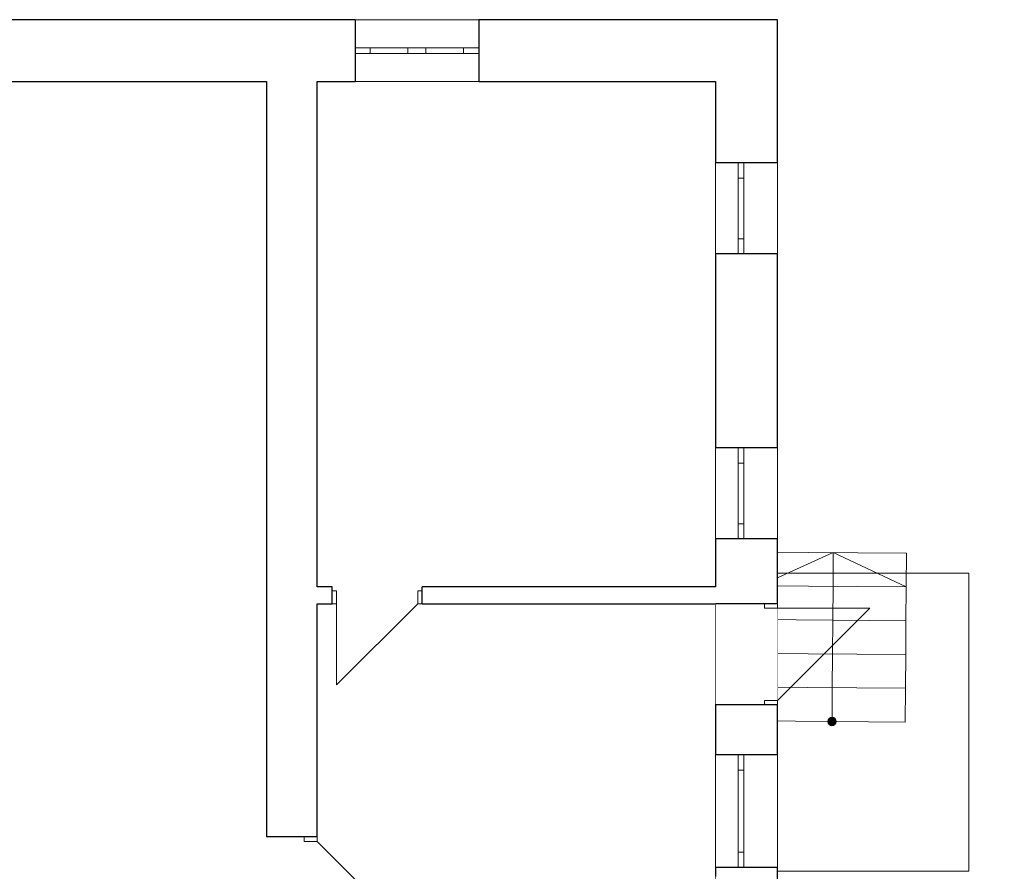
# Model space of a CAD drawing. Units: millimetres. Extents: x -24293 to 72356, y -72147 to 40232.
# Drawn here: x 15475 to 24219, y 29927 to 37494 of the extents above; entities that cross this region are included whole.
import ezdxf

# ---------------------------------------------------------------- set-up
doc = ezdxf.new("R2010")
doc.units = ezdxf.units.MM
doc.header["$MEASUREMENT"] = 0
doc.linetypes.add('Kropkowana gęsto', pattern=[176.388884, 0, -176.388884])
doc.linetypes.add('Wipeout_Contour', pattern=[1000, 0, -1000])
for name, color, linetype in [('200-Z Schody projektowane', 7, 'Continuous'), ('220-A Ściany zewnętzne', 7, 'Continuous'), ('230-A Ściany działowe', 7, 'Continuous'), ('420-K Ściany konstrukcyjne', 7, 'Continuous'), ('460-K Stropy', 7, 'Continuous')]:
    doc.layers.add(name, color=color, linetype=linetype)

# ---------------------------------------------------------------- blocks, each defined once
blk = doc.blocks.new('Strop_1', base_point=(22205.5, 29927))
at = {"layer": '460-K Stropy', "color": 7, "linetype": 'Continuous', "lineweight": 13, "flags": 128}
blk.add_lwpolyline([(22205.5, 29927), (23905.5, 29927), (23905.5, 32576.6), (22205.5, 32576.6)], close=True, dxfattribs=at)
blk = doc.blocks.new('Strop_4', base_point=(7330.1, 19191.4))
at = {"layer": '460-K Stropy', "color": 7, "linetype": 'Continuous', "lineweight": 13, "flags": 128}
blk.add_lwpolyline([(7330.1, 19191.4), (7330.1, 3258.2), (13029.6, 3258.2), (13029.6, 5209.1), (13675.8, 5208.8), (17320.3, 5208.8), (17320.3, 8877.7), (18746.2, 8877.7), (18746.2, 9169), (19996.2, 9169), (19996.2, 5208.8), (43376.6, 5208.8), (43376.9, 16881.4), (21655.5, 16880.9), (21655.5, 36944.3), (11984.6, 36944.3), (11984.6, 19191.4)], close=True, dxfattribs=at)
blk = doc.blocks.new('Schody_12')
at = {"layer": '200-Z Schody projektowane', "linetype": 'Continuous', "lineweight": 13}
blk.add_hatch(color=7, dxfattribs=at).paths.add_polyline_path([(22726.8, 31258.2, 1), (22651.8, 31258.8, 1)])
at = {"layer": '200-Z Schody projektowane', "color": 7, "linetype": 'Continuous', "lineweight": 13}
for p, q in [((22050.3, 32763.2), (22048.1, 32463.2)), ((22700.3, 32758.5), (22048.1, 32463.2)), ((23350.3, 32753.7), (22050.3, 32763.2)), ((22698.1, 32458.5), (22700.3, 32758.5)), ((23348.1, 32453.7), (22700.3, 32758.5)), ((23348.1, 32453.7), (23350.3, 32753.7)), ((22048.1, 32463.2), (22045.9, 32163.2)), ((23348.1, 32453.7), (22048.1, 32463.2)), ((22048.1, 32463.2), (23348.1, 32453.7)), ((22691.5, 31558.5), (22698.1, 32458.5)), ((23345.9, 32153.7), (23348.1, 32453.7)), ((22045.9, 32163.2), (22043.7, 31863.3)), ((23345.9, 32153.7), (22045.9, 32163.2)), ((22045.9, 32163.2), (23345.9, 32153.7)), ((23343.7, 31853.7), (23345.9, 32153.7)), ((22043.7, 31863.3), (22041.5, 31563.3)), ((23343.7, 31853.7), (22043.7, 31863.3)), ((22043.7, 31863.3), (23343.7, 31853.7)), ((23341.5, 31553.7), (23343.7, 31853.7)), ((22041.5, 31563.3), (22039.3, 31263.3)), ((23341.5, 31553.7), (22041.5, 31563.3)), ((22041.5, 31563.3), (23341.5, 31553.7)), ((22689.3, 31258.5), (22691.5, 31558.5)), ((23339.3, 31253.7), (23341.5, 31553.7)), ((22039.3, 31263.3), (23339.3, 31253.7))]:
    blk.add_line(p, q, dxfattribs=at)
at = {"layer": '200-Z Schody projektowane', "color": 7, "linetype": 'Continuous', "lineweight": 13, "flags": 128}
blk.add_lwpolyline([(22726.8, 31258.2, 1), (22651.8, 31258.8, 1)], format="xyb", close=True, dxfattribs=at)
blk = doc.blocks.new('Okno 25[16]')
at = {"layer": '220-A Ściany zewnętzne', "color": 7, "linetype": 'Continuous', "lineweight": 13}
for p, q in [((21655.5, 33689.7), (21655.5, 32880.2)), ((22205.5, 33689.7), (22205.5, 32880.2))]:
    blk.add_line(p, q, dxfattribs=at)
at = {"color": 254, "linetype": 'Wipeout_Contour', "lineweight": 0, "ltscale": 160459.788749}
blk.add_wipeout([(21855.5, 33689.7), (21855.5, 33554.7), (21905.5, 33554.7), (21905.5, 33689.7)], dxfattribs=at).dxf.layer = '220-A Ściany zewnętzne'
at = {"color": 254, "linetype": 'Wipeout_Contour', "lineweight": 0, "ltscale": 158205.246779}
blk.add_wipeout([(21905.5, 32880.2), (21905.5, 33015.2), (21855.5, 33015.2), (21855.5, 32880.2)], dxfattribs=at).dxf.layer = '220-A Ściany zewnętzne'
at = {"layer": '220-A Ściany zewnętzne', "color": 7, "linetype": 'Continuous', "lineweight": 25}
for p, q in [((21855.5, 33689.7), (21655.5, 33689.7)), ((21905.5, 33689.7), (21855.5, 33689.7)), ((21905.5, 33689.7), (21855.5, 33689.7)), ((22205.5, 33689.7), (21905.5, 33689.7)), ((21855.5, 32880.2), (21655.5, 32880.2)), ((21905.5, 32880.2), (21855.5, 32880.2)), ((21905.5, 32880.2), (21855.5, 32880.2)), ((22205.5, 32880.2), (21905.5, 32880.2))]:
    blk.add_line(p, q, dxfattribs=at)
at = {"color": 254, "linetype": 'Wipeout_Contour', "lineweight": 0, "ltscale": 159331.823238}
blk.add_wipeout([(21855.5, 33554.7), (21855.5, 33015.2), (21905.5, 33015.2), (21905.5, 33554.7)], dxfattribs=at).dxf.layer = '220-A Ściany zewnętzne'
at = {"layer": '220-A Ściany zewnętzne', "color": 7, "linetype": 'Continuous', "lineweight": 15}
for p, q in [((21855.5, 33689.7), (21855.5, 33554.7)), ((21905.5, 33554.7), (21905.5, 33689.7)), ((21855.5, 33554.7), (21905.5, 33554.7)), ((21905.5, 33015.2), (21855.5, 33015.2)), ((21855.5, 33015.2), (21855.5, 32880.2)), ((21905.5, 32880.2), (21905.5, 33015.2))]:
    blk.add_line(p, q, dxfattribs=at)
at = {"layer": '220-A Ściany zewnętzne', "color": 7, "linetype": 'Continuous', "lineweight": 13}
for p, q in [((21855.5, 33554.7), (21855.5, 33015.2)), ((21905.5, 33015.2), (21905.5, 33554.7))]:
    blk.add_line(p, q, dxfattribs=at)
blk = doc.blocks.new('Okno 25[17]')
at = {"layer": '220-A Ściany zewnętzne', "color": 7, "linetype": 'Continuous', "lineweight": 13}
for p, q in [((21655.5, 30961.6), (21655.5, 29961.6)), ((22205.5, 30961.6), (22205.5, 29961.6))]:
    blk.add_line(p, q, dxfattribs=at)
at = {"color": 254, "linetype": 'Wipeout_Contour', "lineweight": 0, "ltscale": 151430.683772}
blk.add_wipeout([(21855.5, 30961.6), (21855.5, 30826.6), (21905.5, 30826.6), (21905.5, 30961.6)], dxfattribs=at).dxf.layer = '220-A Ściany zewnętzne'
at = {"color": 254, "linetype": 'Wipeout_Contour', "lineweight": 0, "ltscale": 148620.574624}
blk.add_wipeout([(21905.5, 29961.6), (21905.5, 30096.6), (21855.5, 30096.6), (21855.5, 29961.6)], dxfattribs=at).dxf.layer = '220-A Ściany zewnętzne'
at = {"layer": '220-A Ściany zewnętzne', "color": 7, "linetype": 'Continuous', "lineweight": 25}
for p, q in [((21855.5, 30961.6), (21655.5, 30961.6)), ((21905.5, 30961.6), (21855.5, 30961.6)), ((21905.5, 30961.6), (21855.5, 30961.6)), ((22205.5, 30961.6), (21905.5, 30961.6)), ((21855.5, 29961.6), (21655.5, 29961.6)), ((21905.5, 29961.6), (21855.5, 29961.6)), ((21905.5, 29961.6), (21855.5, 29961.6)), ((22205.5, 29961.6), (21905.5, 29961.6))]:
    blk.add_line(p, q, dxfattribs=at)
at = {"color": 254, "linetype": 'Wipeout_Contour', "lineweight": 0, "ltscale": 150024.561831}
blk.add_wipeout([(21855.5, 30826.6), (21855.5, 30096.6), (21905.5, 30096.6), (21905.5, 30826.6)], dxfattribs=at).dxf.layer = '220-A Ściany zewnętzne'
at = {"layer": '220-A Ściany zewnętzne', "color": 7, "linetype": 'Continuous', "lineweight": 15}
for p, q in [((21855.5, 30961.6), (21855.5, 30826.6)), ((21905.5, 30826.6), (21905.5, 30961.6)), ((21855.5, 30826.6), (21905.5, 30826.6)), ((21905.5, 30096.6), (21855.5, 30096.6)), ((21855.5, 30096.6), (21855.5, 29961.6)), ((21905.5, 29961.6), (21905.5, 30096.6))]:
    blk.add_line(p, q, dxfattribs=at)
at = {"layer": '220-A Ściany zewnętzne', "color": 7, "linetype": 'Continuous', "lineweight": 13}
for p, q in [((21855.5, 30826.6), (21855.5, 30096.6)), ((21905.5, 30096.6), (21905.5, 30826.6))]:
    blk.add_line(p, q, dxfattribs=at)
blk = doc.blocks.new('Okno 25[18]')
at = {"layer": '220-A Ściany zewnętzne', "color": 7, "linetype": 'Continuous', "lineweight": 13}
for p, q in [((21655.5, 36222), (21655.5, 35412.5)), ((22205.5, 36222), (22205.5, 35412.5))]:
    blk.add_line(p, q, dxfattribs=at)
at = {"color": 254, "linetype": 'Wipeout_Contour', "lineweight": 0, "ltscale": 169039.960358}
blk.add_wipeout([(21855.5, 36222), (21855.5, 36087), (21905.5, 36087), (21905.5, 36222)], dxfattribs=at).dxf.layer = '220-A Ściany zewnętzne'
at = {"color": 254, "linetype": 'Wipeout_Contour', "lineweight": 0, "ltscale": 166737.532936}
blk.add_wipeout([(21905.5, 35412.5), (21905.5, 35547.5), (21855.5, 35547.5), (21855.5, 35412.5)], dxfattribs=at).dxf.layer = '220-A Ściany zewnętzne'
at = {"layer": '220-A Ściany zewnętzne', "color": 7, "linetype": 'Continuous', "lineweight": 25}
for p, q in [((21855.5, 36222), (21655.5, 36222)), ((21905.5, 36222), (21855.5, 36222)), ((21905.5, 36222), (21855.5, 36222)), ((22205.5, 36222), (21905.5, 36222)), ((21855.5, 35412.5), (21655.5, 35412.5)), ((21905.5, 35412.5), (21855.5, 35412.5)), ((21905.5, 35412.5), (21855.5, 35412.5)), ((22205.5, 35412.5), (21905.5, 35412.5))]:
    blk.add_line(p, q, dxfattribs=at)
at = {"color": 254, "linetype": 'Wipeout_Contour', "lineweight": 0, "ltscale": 167888.152691}
blk.add_wipeout([(21855.5, 36087), (21855.5, 35547.5), (21905.5, 35547.5), (21905.5, 36087)], dxfattribs=at).dxf.layer = '220-A Ściany zewnętzne'
at = {"layer": '220-A Ściany zewnętzne', "color": 7, "linetype": 'Continuous', "lineweight": 15}
for p, q in [((21855.5, 36222), (21855.5, 36087)), ((21905.5, 36087), (21905.5, 36222)), ((21855.5, 36087), (21905.5, 36087)), ((21905.5, 35547.5), (21855.5, 35547.5)), ((21855.5, 35547.5), (21855.5, 35412.5)), ((21905.5, 35412.5), (21905.5, 35547.5))]:
    blk.add_line(p, q, dxfattribs=at)
at = {"layer": '220-A Ściany zewnętzne', "color": 7, "linetype": 'Continuous', "lineweight": 13}
for p, q in [((21855.5, 36087), (21855.5, 35547.5)), ((21905.5, 35547.5), (21905.5, 36087))]:
    blk.add_line(p, q, dxfattribs=at)
blk = doc.blocks.new('Drzwi 25[15]')
at = {"layer": '220-A Ściany zewnętzne', "color": 7, "linetype": 'Continuous', "lineweight": 13}
blk.add_line((22205.5, 31445.1), (23025.5, 32265.1), dxfattribs=at)
at = {"color": 254, "linetype": 'Wipeout_Contour', "lineweight": 0, "ltscale": 156607.269635}
blk.add_wipeout([(22205.5, 32305.1), (22090.5, 32305.1), (22090.5, 32265.1), (22205.5, 32265.1)], dxfattribs=at).dxf.layer = '220-A Ściany zewnętzne'
at = {"color": 254, "linetype": 'Wipeout_Contour', "lineweight": 0, "ltscale": 153782.908661}
blk.add_wipeout([(22090.5, 31405.1), (22205.5, 31405.1), (22205.5, 31445.1), (22090.5, 31445.1)], dxfattribs=at).dxf.layer = '220-A Ściany zewnętzne'
at = {"layer": '220-A Ściany zewnętzne', "color": 7, "linetype": 'Continuous', "lineweight": 25}
for p, q in [((22090.5, 32305.1), (21655.5, 32305.1)), ((22205.5, 32305.1), (22090.5, 32305.1)), ((22205.5, 32305.1), (22090.5, 32305.1)), ((22090.5, 31405.1), (21655.5, 31405.1)), ((22205.5, 31405.1), (22090.5, 31405.1)), ((22205.5, 31405.1), (22090.5, 31405.1))]:
    blk.add_line(p, q, dxfattribs=at)
at = {"layer": '220-A Ściany zewnętzne', "color": 7, "linetype": 'Continuous', "lineweight": 15}
for p, q in [((22090.5, 32265.1), (22090.5, 32305.1)), ((22090.5, 32305.1), (22205.5, 32305.1)), ((22205.5, 32305.1), (22205.5, 32265.1)), ((22205.5, 32265.1), (22090.5, 32265.1)), ((22090.5, 31405.1), (22090.5, 31445.1)), ((22090.5, 31445.1), (22205.5, 31445.1)), ((22205.5, 31405.1), (22090.5, 31405.1)), ((22205.5, 31445.1), (22205.5, 31405.1))]:
    blk.add_line(p, q, dxfattribs=at)
at = {"layer": '220-A Ściany zewnętzne', "color": 7, "linetype": 'Continuous', "lineweight": 13}
blk.add_line((22205.5, 32265.1), (23025.5, 32265.1), dxfattribs=at)
blk = doc.blocks.new('Ściana_9', base_point=(22205.5, 16880.9))
at = {"color": 254, "linetype": 'Wipeout_Contour', "lineweight": 0, "ltscale": 129699.326783}
blk.add_wipeout([(21655.5, 36944.3), (22205.5, 37494.3), (21655.5, 37494.3)], dxfattribs=at).dxf.layer = '220-A Ściany zewnętzne'
at = {"color": 254, "linetype": 'Wipeout_Contour', "lineweight": 0, "ltscale": 163706.611035}
blk.add_wipeout([(21655.5, 33689.7), (22205.5, 33689.7), (22205.5, 35412.5), (21655.5, 35412.5)], dxfattribs=at).dxf.layer = '220-A Ściany zewnętzne'
at = {"color": 254, "linetype": 'Wipeout_Contour', "lineweight": 0, "ltscale": 157139.648302}
blk.add_wipeout([(22205.5, 32880.2), (21655.5, 32880.2), (21655.5, 32305.1), (22205.5, 32305.1)], dxfattribs=at).dxf.layer = '220-A Ściany zewnętzne'
at = {"color": 254, "linetype": 'Wipeout_Contour', "lineweight": 0, "ltscale": 152494.72253}
blk.add_wipeout([(21655.5, 30961.6), (22205.5, 30961.6), (22205.5, 31405.1), (21655.5, 31405.1)], dxfattribs=at).dxf.layer = '220-A Ściany zewnętzne'
at = {"color": 254, "linetype": 'Wipeout_Contour', "lineweight": 0, "ltscale": 147630.095911}
blk.add_wipeout([(22205.5, 29961.6), (21655.5, 29961.6), (21655.5, 29406.5), (22205.5, 29406.5)], dxfattribs=at).dxf.layer = '220-A Ściany zewnętzne'
at = {"color": 254, "linetype": 'Wipeout_Contour', "lineweight": 0, "ltscale": 170616.047346}
blk.add_wipeout([(21655.5, 36944.3), (21655.5, 36222), (22205.5, 36222), (22205.5, 36944.3)], dxfattribs=at).dxf.layer = '220-A Ściany zewnętzne'
at = {"color": 254, "linetype": 'Wipeout_Contour', "lineweight": 0, "ltscale": 159445.773559}
blk.add_wipeout([(22205.5, 32880.2), (22205.5, 33689.7), (21655.5, 33689.7), (21655.5, 32880.2)], dxfattribs=at).dxf.layer = '220-A Ściany zewnętzne'
at = {"color": 254, "linetype": 'Wipeout_Contour', "lineweight": 0, "ltscale": 154702.87261}
blk.add_wipeout([(22205.5, 32305.1), (21655.5, 32305.1), (21655.5, 31405.1), (22205.5, 31405.1)], dxfattribs=at).dxf.layer = '220-A Ściany zewnętzne'
at = {"color": 254, "linetype": 'Wipeout_Contour', "lineweight": 0, "ltscale": 150146.079978}
blk.add_wipeout([(22205.5, 29961.6), (22205.5, 30961.6), (21655.5, 30961.6), (21655.5, 29961.6)], dxfattribs=at).dxf.layer = '220-A Ściany zewnętzne'
at = {"layer": '220-A Ściany zewnętzne', "color": 7, "linetype": 'Continuous', "lineweight": 25}
for p, q in [((21855.5, 33689.7), (21655.5, 33689.7)), ((21905.5, 33689.7), (21855.5, 33689.7)), ((22205.5, 33689.7), (21905.5, 33689.7)), ((21855.5, 32880.2), (21655.5, 32880.2)), ((21905.5, 32880.2), (21855.5, 32880.2)), ((22205.5, 32880.2), (21905.5, 32880.2)), ((22090.5, 32305.1), (21655.5, 32305.1)), ((22205.5, 32305.1), (22090.5, 32305.1)), ((22090.5, 31405.1), (21655.5, 31405.1)), ((22205.5, 31405.1), (22090.5, 31405.1)), ((21855.5, 30961.6), (21655.5, 30961.6)), ((21905.5, 30961.6), (21855.5, 30961.6)), ((22205.5, 30961.6), (21905.5, 30961.6)), ((21855.5, 29961.6), (21655.5, 29961.6)), ((21905.5, 29961.6), (21855.5, 29961.6)), ((22205.5, 29961.6), (21905.5, 29961.6))]:
    blk.add_line(p, q, dxfattribs=at)
at = {"layer": '220-A Ściany zewnętzne', "color": 7, "linetype": 'Continuous', "lineweight": 25, "flags": 128}
for points in [[(21655.5, 32880.2), (21655.5, 32455.1)], [(22205.5, 32305.1), (22205.5, 32880.2)], [(21655.5, 31405.1), (21655.5, 30961.6)], [(22205.5, 30961.6), (22205.5, 31405.1)], [(21655.5, 29961.6), (21655.5, 29882.3)], [(22205.5, 29406.5), (22205.5, 29961.6)]]:
    blk.add_lwpolyline(points, dxfattribs=at)
at = {"color": 254, "linetype": 'Wipeout_Contour', "lineweight": 0, "ltscale": 129503.314114}
blk.add_wipeout([(21655.5, 36944.3), (22205.5, 36944.3), (22205.5, 37494.3)], dxfattribs=at).dxf.layer = '220-A Ściany zewnętzne'
at = {"color": 254, "linetype": 'Wipeout_Contour', "lineweight": 0, "ltscale": 167996.276543}
blk.add_wipeout([(22205.5, 35412.5), (22205.5, 36222), (21655.5, 36222), (21655.5, 35412.5)], dxfattribs=at).dxf.layer = '220-A Ściany zewnętzne'
at = {"layer": '220-A Ściany zewnętzne', "color": 7, "linetype": 'Continuous', "lineweight": 25}
for p, q in [((21855.5, 36222), (21655.5, 36222)), ((21905.5, 36222), (21855.5, 36222)), ((22205.5, 36222), (21905.5, 36222)), ((21855.5, 35412.5), (21655.5, 35412.5)), ((21905.5, 35412.5), (21855.5, 35412.5)), ((22205.5, 35412.5), (21905.5, 35412.5))]:
    blk.add_line(p, q, dxfattribs=at)
at = {"layer": '220-A Ściany zewnętzne', "color": 7, "linetype": 'Continuous', "lineweight": 25, "flags": 128}
for points in [[(22205.5, 37494.3), (21655.5, 37494.3)], [(22205.5, 36222), (22205.5, 37494.3)], [(21655.5, 36944.3), (21655.5, 36222)], [(21655.5, 35412.5), (21655.5, 33689.7)], [(22205.5, 33689.7), (22205.5, 35412.5)]]:
    blk.add_lwpolyline(points, dxfattribs=at)
at = {"layer": '220-A Ściany zewnętzne', "color": 7, "linetype": 'Continuous', "lineweight": 13}
for name in ['Drzwi 25[15]', 'Okno 25[17]']:
    blk.add_blockref(name, (0, 0), dxfattribs=at)
for name in ['Okno 25[18]', 'Okno 25[16]']:
    blk.add_blockref(name, (0, 0), dxfattribs=at)
blk = doc.blocks.new('Okno dwuskrzydłowe 25[23]')
at = {"layer": '220-A Ściany zewnętzne', "color": 7, "linetype": 'Continuous', "lineweight": 13}
for p, q in [((19552.8, 37494.3), (18452.8, 37494.3)), ((19552.8, 36944.3), (18452.8, 36944.3))]:
    blk.add_line(p, q, dxfattribs=at)
at = {"color": 254, "linetype": 'Wipeout_Contour', "lineweight": 0, "ltscale": 166290.544864}
blk.add_wipeout([(18452.8, 37244.3), (18452.8, 37194.3), (18587.8, 37194.3), (18587.8, 37244.3)], dxfattribs=at).dxf.layer = '220-A Ściany zewnętzne'
at = {"color": 254, "linetype": 'Wipeout_Contour', "lineweight": 0, "ltscale": 167231.978946}
blk.add_wipeout([(19002.8, 37244.3), (19002.8, 37194.3), (19082.8, 37194.3), (19082.8, 37244.3)], dxfattribs=at).dxf.layer = '220-A Ściany zewnętzne'
at = {"color": 254, "linetype": 'Wipeout_Contour', "lineweight": 0, "ltscale": 168045.679544}
blk.add_wipeout([(19552.8, 37194.3), (19552.8, 37244.3), (19417.8, 37244.3), (19417.8, 37194.3)], dxfattribs=at).dxf.layer = '220-A Ściany zewnętzne'
at = {"layer": '220-A Ściany zewnętzne', "color": 7, "linetype": 'Continuous', "lineweight": 25}
for p, q in [((18452.8, 37494.3), (18452.8, 37244.3)), ((19552.8, 37494.3), (19552.8, 37244.3)), ((18452.8, 37244.3), (18452.8, 37194.3)), ((18452.8, 37244.3), (18452.8, 37194.3)), ((18452.8, 37194.3), (18452.8, 36944.3)), ((19552.8, 37244.3), (19552.8, 37194.3)), ((19552.8, 37244.3), (19552.8, 37194.3)), ((19552.8, 37194.3), (19552.8, 36944.3))]:
    blk.add_line(p, q, dxfattribs=at)
at = {"color": 254, "linetype": 'Wipeout_Contour', "lineweight": 0, "ltscale": 167086.467619}
blk.add_wipeout([(19002.8, 37194.3), (19002.8, 37244.3), (18922.8, 37244.3), (18922.8, 37194.3)], dxfattribs=at).dxf.layer = '220-A Ściany zewnętzne'
at = {"color": 254, "linetype": 'Wipeout_Contour', "lineweight": 0, "ltscale": 167612.651321}
blk.add_wipeout([(19417.8, 37194.3), (19417.8, 37244.3), (19082.8, 37244.3), (19082.8, 37194.3)], dxfattribs=at).dxf.layer = '220-A Ściany zewnętzne'
at = {"layer": '220-A Ściany zewnętzne', "color": 7, "linetype": 'Continuous', "lineweight": 15}
for p, q in [((19002.8, 37244.3), (19082.8, 37244.3)), ((19082.8, 37194.3), (19002.8, 37194.3)), ((19082.8, 37244.3), (19082.8, 37194.3)), ((19417.8, 37194.3), (19417.8, 37244.3)), ((19417.8, 37244.3), (19552.8, 37244.3)), ((19552.8, 37194.3), (19417.8, 37194.3))]:
    blk.add_line(p, q, dxfattribs=at)
at = {"layer": '220-A Ściany zewnętzne', "color": 7, "linetype": 'Continuous', "lineweight": 13}
for p, q in [((19082.8, 37244.3), (19417.8, 37244.3)), ((19417.8, 37194.3), (19082.8, 37194.3))]:
    blk.add_line(p, q, dxfattribs=at)
at = {"color": 254, "linetype": 'Wipeout_Contour', "lineweight": 0, "ltscale": 166712.328435}
blk.add_wipeout([(18922.8, 37194.3), (18922.8, 37244.3), (18587.8, 37244.3), (18587.8, 37194.3)], dxfattribs=at).dxf.layer = '220-A Ściany zewnętzne'
at = {"layer": '220-A Ściany zewnętzne', "color": 7, "linetype": 'Continuous', "lineweight": 15}
for p, q in [((18452.8, 37244.3), (18587.8, 37244.3)), ((18587.8, 37194.3), (18452.8, 37194.3)), ((18587.8, 37244.3), (18587.8, 37194.3)), ((18922.8, 37194.3), (18922.8, 37244.3)), ((18922.8, 37244.3), (19002.8, 37244.3)), ((19002.8, 37194.3), (18922.8, 37194.3))]:
    blk.add_line(p, q, dxfattribs=at)
at = {"layer": '220-A Ściany zewnętzne', "color": 7, "linetype": 'Continuous', "lineweight": 13}
for p, q in [((18587.8, 37244.3), (18922.8, 37244.3)), ((18922.8, 37194.3), (18587.8, 37194.3))]:
    blk.add_line(p, q, dxfattribs=at)
blk = doc.blocks.new('Ściana_10', base_point=(22205.5, 37494.3))
at = {"color": 254, "linetype": 'Wipeout_Contour', "lineweight": 0, "ltscale": 161288.151332}
blk.add_wipeout([(11984.6, 36944.3), (18452.8, 36944.3), (18452.8, 37494.3), (11984.6, 37494.3)], dxfattribs=at).dxf.layer = '220-A Ściany zewnętzne'
at = {"color": 254, "linetype": 'Wipeout_Contour', "lineweight": 0, "ltscale": 170207.996547}
blk.add_wipeout([(21655.5, 37494.3), (19552.8, 37494.3), (19552.8, 36944.3), (21655.5, 36944.3)], dxfattribs=at).dxf.layer = '220-A Ściany zewnętzne'
at = {"layer": '220-A Ściany zewnętzne', "color": 7, "linetype": 'Continuous', "lineweight": 25, "flags": 128}
blk.add_lwpolyline([(11984.6, 36944.3), (17667.6, 36944.3)], dxfattribs=at)
at = {"color": 254, "linetype": 'Wipeout_Contour', "lineweight": 0, "ltscale": 167171.312883}
blk.add_wipeout([(18452.8, 37494.3), (18452.8, 36944.3), (19552.8, 36944.3), (19552.8, 37494.3)], dxfattribs=at).dxf.layer = '220-A Ściany zewnętzne'
at = {"layer": '220-A Ściany zewnętzne', "color": 7, "linetype": 'Continuous', "lineweight": 25}
for p, q in [((18452.8, 37494.3), (18452.8, 37244.3)), ((19552.8, 37494.3), (19552.8, 37244.3)), ((18452.8, 37244.3), (18452.8, 37194.3)), ((18452.8, 37194.3), (18452.8, 36944.3)), ((19552.8, 37244.3), (19552.8, 37194.3)), ((19552.8, 37194.3), (19552.8, 36944.3))]:
    blk.add_line(p, q, dxfattribs=at)
at = {"layer": '220-A Ściany zewnętzne', "color": 7, "linetype": 'Continuous', "lineweight": 25, "flags": 128}
for points in [[(18452.8, 37494.3), (11434.6, 37494.3)], [(21655.5, 37494.3), (19552.8, 37494.3)], [(18117.6, 36944.3), (18452.8, 36944.3)], [(19552.8, 36944.3), (21655.5, 36944.3)]]:
    blk.add_lwpolyline(points, dxfattribs=at)
at = {"layer": '220-A Ściany zewnętzne', "color": 7, "linetype": 'Continuous', "lineweight": 13}
blk.add_blockref('Okno dwuskrzydłowe 25[23]', (0, 0), dxfattribs=at)
blk = doc.blocks.new('Drzwi 25[18]')
at = {"layer": '420-K Ściany konstrukcyjne', "color": 7, "linetype": 'Continuous', "lineweight": 13}
blk.add_line((18117.6, 30193.1), (18837.6, 29473.1), dxfattribs=at)
at = {"color": 254, "linetype": 'Wipeout_Contour', "lineweight": 0, "ltscale": 140797.615486}
blk.add_wipeout([(18002.6, 30233.1), (18002.6, 30193.1), (18117.6, 30193.1), (18117.6, 30233.1)], dxfattribs=at).dxf.layer = '420-K Ściany konstrukcyjne'
at = {"color": 254, "linetype": 'Wipeout_Contour', "lineweight": 0, "ltscale": 138197.061333}
blk.add_wipeout([(18117.6, 29433.1), (18117.6, 29473.1), (18002.6, 29473.1), (18002.6, 29433.1)], dxfattribs=at).dxf.layer = '420-K Ściany konstrukcyjne'
at = {"layer": '420-K Ściany konstrukcyjne', "color": 7, "linetype": 'Continuous', "lineweight": 25}
for p, q in [((18002.6, 30233.1), (17667.6, 30233.1)), ((18117.6, 30233.1), (18002.6, 30233.1)), ((18117.6, 30233.1), (18002.6, 30233.1)), ((18002.6, 29433.1), (17667.6, 29433.1)), ((18117.6, 29433.1), (18002.6, 29433.1)), ((18117.6, 29433.1), (18002.6, 29433.1))]:
    blk.add_line(p, q, dxfattribs=at)
at = {"layer": '420-K Ściany konstrukcyjne', "color": 7, "linetype": 'Continuous', "lineweight": 15}
for p, q in [((18002.6, 30233.1), (18002.6, 30193.1)), ((18117.6, 30233.1), (18002.6, 30233.1)), ((18002.6, 30193.1), (18117.6, 30193.1)), ((18117.6, 30193.1), (18117.6, 30233.1)), ((18117.6, 29473.1), (18002.6, 29473.1)), ((18002.6, 29473.1), (18002.6, 29433.1)), ((18117.6, 29433.1), (18117.6, 29473.1)), ((18002.6, 29433.1), (18117.6, 29433.1))]:
    blk.add_line(p, q, dxfattribs=at)
at = {"layer": '420-K Ściany konstrukcyjne', "color": 7, "linetype": 'Continuous', "lineweight": 13}
blk.add_line((18117.6, 29473.1), (18837.6, 29473.1), dxfattribs=at)
blk = doc.blocks.new('Ściana_18', base_point=(17667.6, 37494.3))
at = {"color": 254, "linetype": 'Wipeout_Contour', "lineweight": 0, "ltscale": 152362.035746}
blk.add_wipeout([(17667.6, 36944.3), (17667.6, 30233.1), (18117.6, 30233.1), (18117.6, 36944.3)], dxfattribs=at).dxf.layer = '420-K Ściany konstrukcyjne'
at = {"layer": '420-K Ściany konstrukcyjne', "color": 7, "linetype": 'Continuous', "lineweight": 25, "flags": 128}
blk.add_lwpolyline([(18117.6, 32455.1), (18117.6, 36944.3)], dxfattribs=at)
at = {"color": 254, "linetype": 'Wipeout_Contour', "lineweight": 0, "ltscale": 139153.740209}
blk.add_wipeout([(18117.6, 29433.1), (18117.6, 30233.1), (17667.6, 30233.1), (17667.6, 29433.1)], dxfattribs=at).dxf.layer = '420-K Ściany konstrukcyjne'
at = {"layer": '420-K Ściany konstrukcyjne', "color": 7, "linetype": 'Continuous', "lineweight": 25}
for p, q in [((18002.6, 30233.1), (17667.6, 30233.1)), ((18117.6, 30233.1), (18002.6, 30233.1))]:
    blk.add_line(p, q, dxfattribs=at)
at = {"layer": '420-K Ściany konstrukcyjne', "color": 7, "linetype": 'Continuous', "lineweight": 25, "flags": 128}
for points in [[(17667.6, 36944.3), (17667.6, 30233.1)], [(18117.6, 30233.1), (18117.6, 32305.1)]]:
    blk.add_lwpolyline(points, dxfattribs=at)
at = {"layer": '420-K Ściany konstrukcyjne', "color": 7, "linetype": 'Continuous', "lineweight": 13}
blk.add_blockref('Drzwi 25[18]', (0, 0), dxfattribs=at)
blk = doc.blocks.new('Drzwi 25[23]')
at = {"layer": '230-A Ściany działowe', "color": 7, "linetype": 'Continuous', "lineweight": 13}
blk.add_line((19009.4, 32305.1), (18289.4, 31585.1), dxfattribs=at)
at = {"color": 254, "linetype": 'Wipeout_Contour', "lineweight": 0, "ltscale": 148653.271581}
blk.add_wipeout([(18249.4, 32305.1), (18289.4, 32305.1), (18289.4, 32420.1), (18249.4, 32420.1)], dxfattribs=at).dxf.layer = '230-A Ściany działowe'
at = {"color": 254, "linetype": 'Wipeout_Contour', "lineweight": 0, "ltscale": 150171.066484}
blk.add_wipeout([(19049.4, 32420.1), (19009.4, 32420.1), (19009.4, 32305.1), (19049.4, 32305.1)], dxfattribs=at).dxf.layer = '230-A Ściany działowe'
at = {"layer": '230-A Ściany działowe', "color": 7, "linetype": 'Continuous', "lineweight": 25}
for p, q in [((18249.4, 32420.1), (18249.4, 32455.1)), ((19049.4, 32420.1), (19049.4, 32455.1)), ((18249.4, 32305.1), (18249.4, 32420.1)), ((18249.4, 32305.1), (18249.4, 32420.1)), ((19049.4, 32305.1), (19049.4, 32420.1)), ((19049.4, 32305.1), (19049.4, 32420.1))]:
    blk.add_line(p, q, dxfattribs=at)
at = {"layer": '230-A Ściany działowe', "color": 7, "linetype": 'Continuous', "lineweight": 15}
for p, q in [((18289.4, 32420.1), (18249.4, 32420.1)), ((18249.4, 32420.1), (18249.4, 32305.1)), ((18289.4, 32305.1), (18289.4, 32420.1)), ((19049.4, 32420.1), (19009.4, 32420.1)), ((19009.4, 32420.1), (19009.4, 32305.1)), ((19049.4, 32305.1), (19049.4, 32420.1)), ((18249.4, 32305.1), (18289.4, 32305.1)), ((19009.4, 32305.1), (19049.4, 32305.1))]:
    blk.add_line(p, q, dxfattribs=at)
at = {"layer": '230-A Ściany działowe', "color": 7, "linetype": 'Continuous', "lineweight": 13}
blk.add_line((18289.4, 32305.1), (18289.4, 31585.1), dxfattribs=at)
blk = doc.blocks.new('Ściana_38', base_point=(22205.5, 32455.1))
at = {"color": 254, "linetype": 'Wipeout_Contour', "lineweight": 0, "ltscale": 148545.845511}
blk.add_wipeout([(18117.6, 32455.1), (18117.6, 32305.1), (18249.4, 32305.1), (18249.4, 32455.1)], dxfattribs=at).dxf.layer = '230-A Ściany działowe'
at = {"color": 254, "linetype": 'Wipeout_Contour', "lineweight": 0, "ltscale": 153044.47308}
blk.add_wipeout([(19049.4, 32455.1), (19049.4, 32305.1), (21655.5, 32305.1), (21655.5, 32455.1)], dxfattribs=at).dxf.layer = '230-A Ściany działowe'
at = {"color": 254, "linetype": 'Wipeout_Contour', "lineweight": 0, "ltscale": 149473.4552}
blk.add_wipeout([(18249.4, 32305.1), (19049.4, 32305.1), (19049.4, 32455.1), (18249.4, 32455.1)], dxfattribs=at).dxf.layer = '230-A Ściany działowe'
at = {"layer": '230-A Ściany działowe', "color": 7, "linetype": 'Continuous', "lineweight": 25}
for p, q in [((18249.4, 32420.1), (18249.4, 32455.1)), ((19049.4, 32420.1), (19049.4, 32455.1)), ((18249.4, 32305.1), (18249.4, 32420.1)), ((19049.4, 32305.1), (19049.4, 32420.1))]:
    blk.add_line(p, q, dxfattribs=at)
at = {"layer": '230-A Ściany działowe', "color": 7, "linetype": 'Continuous', "lineweight": 25, "flags": 128}
for points in [[(18249.4, 32455.1), (18117.6, 32455.1)], [(21655.5, 32455.1), (19049.4, 32455.1)], [(18117.6, 32305.1), (18249.4, 32305.1)], [(19049.4, 32305.1), (21655.5, 32305.1)]]:
    blk.add_lwpolyline(points, dxfattribs=at)
at = {"layer": '230-A Ściany działowe', "color": 7, "linetype": 'Continuous', "lineweight": 13}
blk.add_blockref('Drzwi 25[23]', (0, 0), dxfattribs=at)

msp = doc.modelspace()

# ---------------------------------------------------------------- block references
at = {"layer": '200-Z Schody projektowane', "color": 251, "linetype": 'Kropkowana gęsto', "lineweight": 13}
msp.add_blockref('Schody_12', (0, 0), dxfattribs=at)
at = {"layer": '460-K Stropy', "color": 7, "linetype": 'Continuous', "lineweight": 13}
for name, p in [('Strop_4', (7330.1, 19191.4)), ('Strop_1', (22205.5, 29927))]:
    msp.add_blockref(name, p, dxfattribs=at)

# ---------------------------------------------------------------- next in the draw order: block references
at = {"layer": '220-A Ściany zewnętzne', "color": 7, "lineweight": 25}
msp.add_blockref('Ściana_9', (22205.5, 16880.9), dxfattribs=at)

# ---------------------------------------------------------------- next in the draw order: block references
msp.add_blockref('Ściana_10', (22205.5, 37494.3), dxfattribs=at)

# ---------------------------------------------------------------- next in the draw order: block references
at = {"layer": '420-K Ściany konstrukcyjne', "color": 7, "lineweight": 25}
msp.add_blockref('Ściana_18', (17667.6, 37494.3), dxfattribs=at)

# ---------------------------------------------------------------- next in the draw order: block references
at = {"layer": '230-A Ściany działowe', "color": 7, "lineweight": 25}
msp.add_blockref('Ściana_38', (22205.5, 32455.1), dxfattribs=at)

doc.saveas('drawing.dxf')
